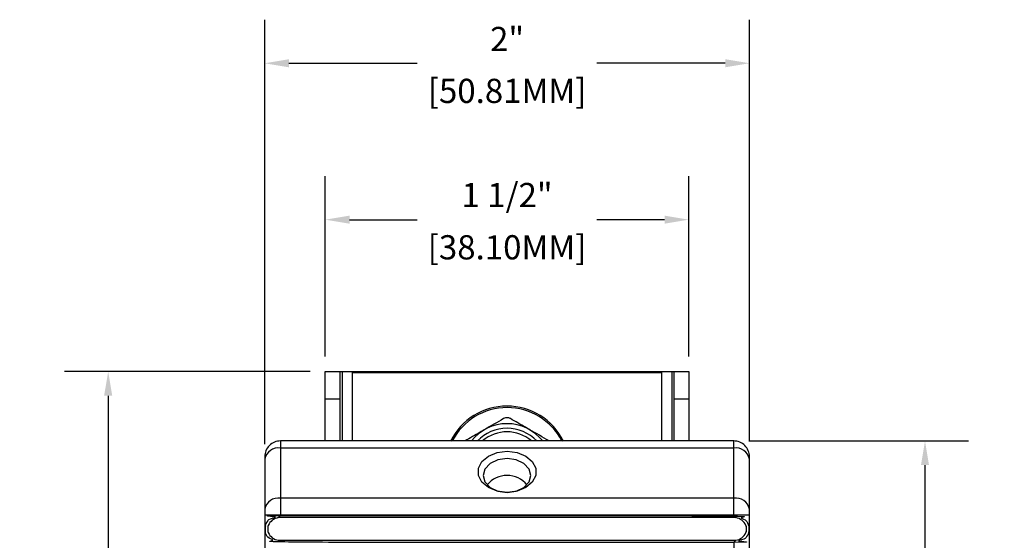
# Model space of a CAD drawing. Units: inches. Extents: x 0 to 283, y 0 to 108.
# Drawn here: x 65 to 69, y 10 to 12 of the extents above; entities that cross this region are included whole.
import ezdxf

# ---------------------------------------------------------------- set-up
doc = ezdxf.new("R2010")
doc.units = ezdxf.units.IN
doc.header["$MEASUREMENT"] = 0
doc.layers.add('Z_DIMS', color=6, linetype='Continuous')
doc.layers.add('Z_PROFILE', color=4, linetype='Continuous')
doc.styles.get("Standard").update_dxf_attribs({"font": 'arial.ttf'})
doc.dimstyles.new('DIMS_PROFILE', dxfattribs={"dimscale": 0, "dimtxt": 0.1, "dimasz": 0.1, "dimexe": 0.18, "dimexo": 0.0625, "dimgap": 0.05, "dimtad": 0, "dimtih": 1, "dimtoh": 1, "dimdec": 4, "dimzin": 0, "dimdsep": 46, "dimlunit": 4, "dimtxsty": 'Standard', "dimcen": 0, "dimclrt": 256, "dimadec": 0, "dimazin": 0, "dimtfac": 1, "dimtdec": 4, "dimtix": 1, "dimtofl": 0, "dimtmove": 1, "dimatfit": 0, "dimldrblk": 'OBLIQUE', "dimfxl": 1, "dimfrac": 2, "dimtolj": 1, "dimtzin": 0, "dimarcsym": 0})

# ---------------------------------------------------------------- blocks, each defined once
blk = doc.blocks.new('*D96')
at = {"layer": 'Defpoints', "color": 0, "transparency": 16777216}
for p in [(67.7199, 10.8573), (66.2199, 10.2303), (67.7199, 10.2303)]:
    blk.add_point(p, dxfattribs=at)
at = {"layer": 'Z_DIMS', "color": 0, "lineweight": -2, "transparency": 16777216}
for p, q in [((66.2199, 10.2928), (66.2199, 11.0373)), ((67.7199, 10.2928), (67.7199, 11.0373)), ((66.3199, 10.8573), (66.5992, 10.8573)), ((67.6199, 10.8573), (67.3406, 10.8573))]:
    blk.add_line(p, q, dxfattribs=at)
at = {"layer": 'Z_DIMS', "color": 0, "transparency": 16777216}
for points in [[(66.3199, 10.874), (66.3199, 10.8407), (66.2199, 10.8573)], [(67.6199, 10.874), (67.6199, 10.8407), (67.7199, 10.8573)]]:
    blk.add_solid(points, dxfattribs=at)
at = {"layer": 'Z_DIMS', "transparency": 16777216, "char_height": 0.1, "attachment_point": 5}
for s, insert in [('\\A1;1 1/2"', (66.9699, 10.959)), ('\\A1;[38.10MM]', (66.9699, 10.7432))]:
    blk.add_mtext(s, dxfattribs=dict(at, insert=insert))
blk = doc.blocks.new('_Oblique')
at = {"color": 0, "linetype": 'ByBlock', "lineweight": -2}
blk.add_line((-0.5, -0.5), (0.5, 0.5), dxfattribs=at)
blk = doc.blocks.new('*D97')
at = {"layer": 'Defpoints', "color": 0, "transparency": 16777216}
for p in [(67.9052, 9.9434), (67.9052, 7.4666), (68.6947, 7.4666)]:
    blk.add_point(p, dxfattribs=at)
at = {"layer": 'Z_DIMS', "color": 0, "lineweight": -2, "transparency": 16777216}
for p, q in [((67.9677, 9.9434), (68.8747, 9.9434)), ((68.6947, 9.8434), (68.6947, 8.9208)), ((68.6947, 7.5666), (68.6947, 8.4892)), ((67.9677, 7.4666), (68.8747, 7.4666))]:
    blk.add_line(p, q, dxfattribs=at)
at = {"layer": 'Z_DIMS', "color": 0, "transparency": 16777216}
for points in [[(68.678, 9.8434), (68.7114, 9.8434), (68.6947, 9.9434)], [(68.678, 7.5666), (68.7114, 7.5666), (68.6947, 7.4666)]]:
    blk.add_solid(points, dxfattribs=at)
at = {"layer": 'Z_DIMS', "transparency": 16777216, "char_height": 0.1, "attachment_point": 5}
for s, insert in [('\\A1;2 1/2"', (68.6947, 8.8067)), ('\\A1;[62.91MM]', (68.6947, 8.5909))]:
    blk.add_mtext(s, dxfattribs=dict(at, insert=insert))
blk = doc.blocks.new('*D98')
at = {"layer": 'Defpoints', "color": 0, "transparency": 16777216}
for p in [(66.2199, 10.2303), (65.3239, 6.0992), (66.2199, 6.0992)]:
    blk.add_point(p, dxfattribs=at)
at = {"layer": 'Z_DIMS', "color": 0, "lineweight": -2, "transparency": 16777216}
for p, q in [((66.1574, 10.2303), (65.1439, 10.2303)), ((65.3239, 10.1303), (65.3239, 8.3805)), ((65.3239, 6.1992), (65.3239, 7.949)), ((66.1574, 6.0992), (65.1439, 6.0992))]:
    blk.add_line(p, q, dxfattribs=at)
at = {"layer": 'Z_DIMS', "color": 0, "transparency": 16777216}
for points in [[(65.3072, 10.1303), (65.3406, 10.1303), (65.3239, 10.2303)], [(65.3072, 6.1992), (65.3406, 6.1992), (65.3239, 6.0992)]]:
    blk.add_solid(points, dxfattribs=at)
at = {"layer": 'Z_DIMS', "transparency": 16777216, "char_height": 0.1, "attachment_point": 5}
for s, insert in [('\\A1;4 1/8"', (65.3239, 8.2665)), ('\\A1;[104.93MM]', (65.3239, 8.0507))]:
    blk.add_mtext(s, dxfattribs=dict(at, insert=insert))
blk = doc.blocks.new('*D99')
at = {"layer": 'Defpoints', "color": 0, "transparency": 16777216}
for p in [(67.9702, 11.5033), (67.9702, 9.8787), (65.9699, 9.8681)]:
    blk.add_point(p, dxfattribs=at)
at = {"layer": 'Z_DIMS', "color": 0, "lineweight": -2, "transparency": 16777216}
for p, q in [((65.9699, 9.9306), (65.9699, 11.6833)), ((67.9702, 9.9412), (67.9702, 11.6833)), ((66.0699, 11.5033), (66.5994, 11.5033)), ((67.8702, 11.5033), (67.3408, 11.5033))]:
    blk.add_line(p, q, dxfattribs=at)
at = {"layer": 'Z_DIMS', "color": 0, "transparency": 16777216}
for points in [[(66.0699, 11.52), (66.0699, 11.4866), (65.9699, 11.5033)], [(67.8702, 11.52), (67.8702, 11.4866), (67.9702, 11.5033)]]:
    blk.add_solid(points, dxfattribs=at)
at = {"layer": 'Z_DIMS', "transparency": 16777216, "char_height": 0.1, "attachment_point": 5}
for s, insert in [('\\A1;2"', (66.9701, 11.6035)), ('\\A1;[50.81MM]', (66.9701, 11.3892))]:
    blk.add_mtext(s, dxfattribs=dict(at, insert=insert))
blk = doc.blocks.new('SD_FRONT VIEW')
at = {"layer": 'Z_PROFILE', "linetype": 'Continuous', "lineweight": 25}
for p, q in [((0.06, 0), (0.06, -0.2869)), ((0.07, 0), (0.07, -0.2869)), ((1.43, 0), (1.43, -0.2869)), ((1.44, -0.2869), (1.44, 0)), ((0.06, -0.1142), (0, -0.1142)), ((1.5, -0.1142), (1.44, -0.1142)), ((-0.185, -0.2869), (-0.185, -0.595)), ((1.6853, -0.595), (1.6853, -0.2869)), ((1.7503, -0.5937), (-0.25, -0.5937))]:
    blk.add_line(p, q, dxfattribs=at)
for points in [[(0, -0.2869), (0, -0.1142), (0, 0), (0.06, 0), (0.07, 0), (1.43, 0), (1.44, 0), (1.5, 0), (1.5, -0.1142), (1.5, -0.2869)], [(0.1125, -0.2869), (0.1125, -0.0036), (1.3875, -0.0036), (1.3875, -0.2869)], [(0.7502, -0.4994), (0.709, -0.4943), (0.6729, -0.4795), (0.6461, -0.4569), (0.6318, -0.4292), (0.6318, -0.3996), (0.6461, -0.3719), (0.6729, -0.3493), (0.709, -0.3345), (0.7502, -0.3294), (0.7913, -0.3345), (0.8274, -0.3493), (0.8542, -0.3719), (0.8685, -0.3996), (0.8685, -0.4292), (0.8542, -0.4569), (0.8274, -0.4795), (0.7913, -0.4943), (0.7502, -0.4994)], [(0.7502, -0.4994), (0.7879, -0.4941), (0.8199, -0.479), (0.8413, -0.4563), (0.8488, -0.4297), (0.8413, -0.403), (0.8199, -0.3803), (0.7879, -0.3652), (0.7502, -0.3599), (0.7124, -0.3652), (0.6804, -0.3803), (0.659, -0.403), (0.6515, -0.4297), (0.659, -0.4563), (0.6804, -0.479), (0.7124, -0.4941), (0.7502, -0.4994)]]:
    blk.add_lwpolyline(points, dxfattribs=at)
for points in [[(1.7503, -2.4569), (1.7503, -0.5937), (1.7503, -0.5689), (1.7503, -0.3622), (1.7503, -0.3519, 0.414214), (1.6853, -0.2869), (1.4773, -0.2869), (1.0231, -0.2869), (0.4772, -0.2869), (0.023, -0.2869), (-0.185, -0.2869, 0.414214), (-0.25, -0.3519), (-0.25, -0.3622), (-0.25, -0.5689), (-0.25, -0.5937), (-0.25, -2.4569)], [(1.7503, -0.3622, 0.397078), (1.6853, -0.3162), (-0.185, -0.3162, 0.397078), (-0.25, -0.3622)], [(1.7503, -0.5689, 0.397078), (1.6853, -0.523), (-0.185, -0.523, 0.397078), (-0.25, -0.5689)], [(1.6942, -0.6973, 0.023265), (1.6853, -0.706), (1.6853, -0.7296, 0.023265), (1.6942, -0.7383)]]:
    blk.add_lwpolyline(points, format="xyb", dxfattribs=at)
blk.add_lwpolyline([(1.7381, -0.6564), (1.7381, -0.6446, 0.155776), (1.7358, -0.6359, 0.253552), (1.6942, -0.6037), (-0.1939, -0.6037, 0.253552), (-0.2355, -0.6359, 0.17089), (-0.2378, -0.6446), (-0.2378, -0.6564, 0.155776), (-0.2355, -0.6651, 0.253552), (-0.1939, -0.6973), (1.6942, -0.6973, 0.253552), (1.7358, -0.6651, 0.17089)], format="xyb", close=True, dxfattribs=at)
for centre, radius, start, end in [((0.75, -0.4031), 0.26, 26.4844, 153.5154), ((0.75, -0.4031), 0.254, 27.2113, 152.7887), ((0.75, -0.4031), 0.1875, 38.28, 141.72), ((0.75, -0.4031), 0.1688, 43.4942, 136.5058), ((0.75, -0.4031), 0.1538, 49.063, 130.937), ((0.7502, -0.5345), 0.1054, 38.8884, 141.1116), ((-0.2829, -0.5039), 0.1337, 311.723, 317.0541), ((1.7832, -0.5039), 0.1337, 222.9459, 228.277)]:
    blk.add_arc(centre, radius, start, end, dxfattribs=at)
blk.add_open_spline([(0.9234, -0.2867), (0.8969, -0.2713), (0.8703, -0.256), (0.8437, -0.2407), (0.8378, -0.2373), (0.811, -0.2217), (0.7846, -0.2065), (0.7641, -0.1947), (0.763, -0.1941), (0.7595, -0.1922), (0.7526, -0.1906), (0.7437, -0.191), (0.7385, -0.1935), (0.7359, -0.1947), (0.7094, -0.21), (0.6828, -0.2253), (0.6562, -0.2407), (0.6503, -0.2441), (0.6235, -0.2596), (0.5971, -0.2748), (0.5766, -0.2867)], degree=3, knots=[0, 0, 0, 0, 1, 1, 1, 1.22057, 2, 2, 2, 2.127053, 2.412939, 2.706854, 3, 3, 3, 4, 4, 4, 4.22057, 5, 5, 5, 5], dxfattribs=at)
blk.add_rational_spline([(1.7448, -0.6721), (1.7481, -0.6646), (1.7476, -0.6564), (1.7476, -0.6505), (1.7476, -0.6446), (1.7478, -0.6365), (1.7448, -0.629), (1.7305, -0.6016), (1.6958, -0.5968), (1.6905, -0.596), (1.6853, -0.595), (0.7502, -0.595), (-0.185, -0.595), (-0.1902, -0.596), (-0.1955, -0.5968), (-0.2302, -0.6016), (-0.2445, -0.629), (-0.2478, -0.6364), (-0.2473, -0.6446), (-0.2473, -0.6505), (-0.2473, -0.6564), (-0.2475, -0.6646), (-0.2445, -0.6721), (-0.2302, -0.6994), (-0.1955, -0.7043), (-0.1902, -0.705), (-0.185, -0.706), (0.7502, -0.706), (1.6853, -0.706), (1.6905, -0.705), (1.6958, -0.7043), (1.7305, -0.6994), (1.7448, -0.6721)], [1, 0.972260439528, 1, 1, 1, 0.97791784079, 1, 0.8791896308, 1, 0.999891505492, 1, 1, 1, 0.999891505491, 1, 0.8791896308, 1, 0.972260439528, 1, 1, 1, 0.977917840792, 1, 0.879189630801, 1, 0.999891505484, 1, 1, 1, 0.999891505484, 1, 0.879189630801, 1], degree=2, knots=[0, 0, 0, 0.472176, 0.472176, 1.472176, 1.472176, 1.893259, 1.893259, 2.886535, 2.886535, 2.915996, 2.915996, 3.915996, 3.915996, 3.945457, 3.945457, 4.938732, 4.938732, 5.410908, 5.410908, 6.410908, 6.410908, 6.831992, 6.831992, 7.825267, 7.825267, 7.854728, 7.854728, 8.854728, 8.854728, 8.88419, 8.88419, 9.877465, 9.877465, 9.877465], dxfattribs=at)

msp = doc.modelspace()

# ---------------------------------------------------------------- block references
at = {"layer": 'Z_PROFILE'}
msp.add_blockref('SD_FRONT VIEW', (66.21993, 10.23028), dxfattribs=at)

# ---------------------------------------------------------------- dimensions: what is measured, and where the dimension line sits
at = {"layer": 'Z_DIMS'}
for base, p1, p2, picture, middle in [((67.97023, 11.50331), (65.96993, 9.86813), (67.97023, 9.87873), '*D99', (66.97008, 11.50331)), ((67.71993, 10.85733), (66.21993, 10.23028), (67.71993, 10.23028), '*D96', (66.96993, 10.85733))]:
    dim = msp.add_linear_dim(base=base, p1=p1, p2=p2, dimstyle='DIMS_PROFILE', override={"dimpost": '\\X'}, dxfattribs=at)
    dim.commit()
    dim.dimension.update_dxf_attribs({"geometry": picture, "text_midpoint": middle})
for base, p1, p2, picture, middle in [((65.32389, 6.09922), (66.21993, 10.23028), (66.21993, 6.09922), '*D98', (65.32389, 8.16475)), ((68.6947, 7.46663), (67.90522, 9.94339), (67.90522, 7.46663), '*D97', (68.6947, 8.70501))]:
    dim = msp.add_linear_dim(base=base, p1=p1, p2=p2, angle=90, dimstyle='DIMS_PROFILE', override={"dimpost": '\\X'}, dxfattribs=at)
    dim.commit()
    dim.dimension.update_dxf_attribs({"geometry": picture, "text_midpoint": middle})

doc.saveas('drawing.dxf')
